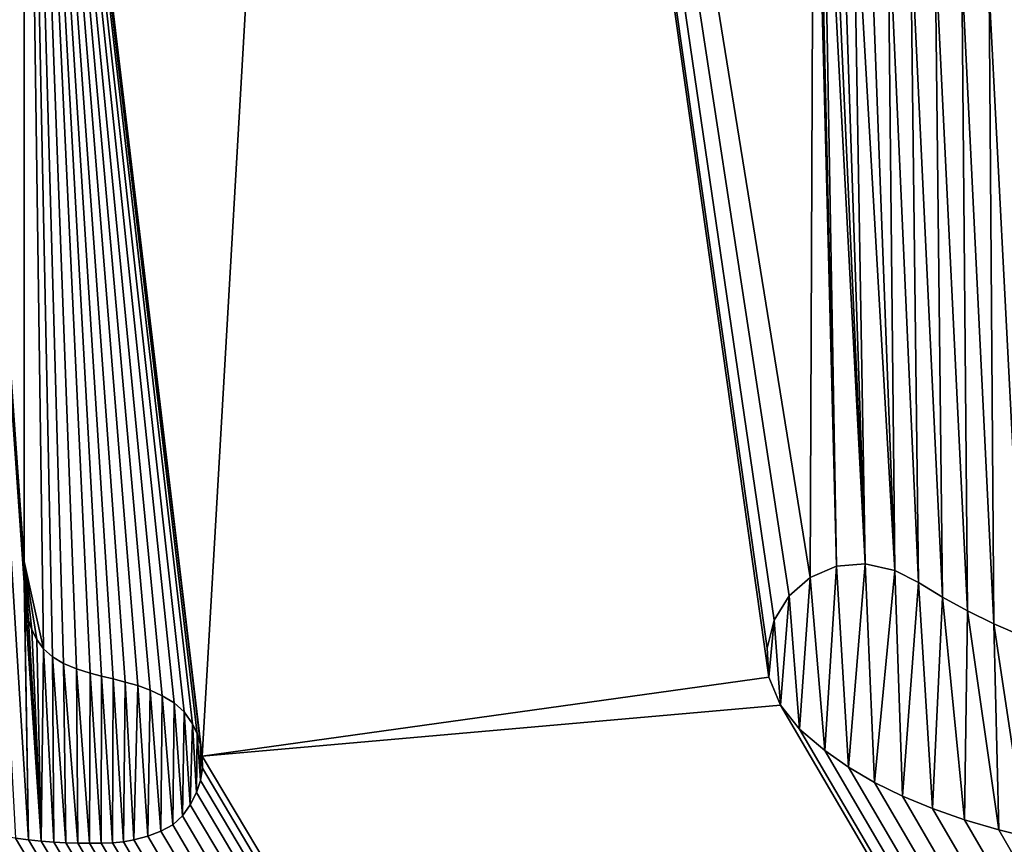
# Model space of a CAD drawing. Units: millimetres. Extents: x -272 to 120, y -152 to 18.
# Drawn here: x -107 to -105, y -17 to -16 of the extents above; entities that cross this region are included whole.
import ezdxf

# ---------------------------------------------------------------- set-up
doc = ezdxf.new("R2010")
doc.units = ezdxf.units.MM
doc.header["$LTSCALE"] = 65.185185
for name, color, linetype in [('166', 7, 'CONTINUOUS'), ('167', 7, 'CONTINUOUS'), ('170', 7, 'CONTINUOUS'), ('230', 7, 'CONTINUOUS'), ('3', 7, 'CONTINUOUS'), ('97', 7, 'CONTINUOUS')]:
    doc.layers.add(name, color=color, linetype=linetype)

msp = doc.modelspace()

# ---------------------------------------------------------------- linework, layer by layer
at = {"layer": '166', "color": 254, "linetype": 'Continuous', "true_color": 0xe6e6e6}
for points in [[(-106.5143, -16.5623, 32.741), (-106.514, -16.548, 32.7411), (-106.5143, -16.5623, 32.8911), (-106.5143, -16.5623, 32.741)], [(-106.5143, -16.5623, 32.8911), (-106.514, -16.548, 32.7411), (-106.514, -16.548, 32.8912), (-106.5143, -16.5623, 32.8911)], [(-106.5143, -16.5776, 32.7409), (-106.5143, -16.5623, 32.741), (-106.5143, -16.5776, 32.8909), (-106.5143, -16.5776, 32.7409)], [(-106.5143, -16.5776, 32.8909), (-106.5143, -16.5623, 32.741), (-106.5143, -16.5623, 32.8911), (-106.5143, -16.5776, 32.8909)], [(-106.5138, -16.5939, 32.7408), (-106.5143, -16.5776, 32.7409), (-106.5138, -16.5939, 32.8908), (-106.5138, -16.5939, 32.7408)], [(-106.5138, -16.5939, 32.8908), (-106.5143, -16.5776, 32.7409), (-106.5143, -16.5776, 32.8909), (-106.5138, -16.5939, 32.8908)], [(-106.5119, -16.6113, 32.7407), (-106.5138, -16.5939, 32.7408), (-106.5119, -16.6113, 32.8907), (-106.5119, -16.6113, 32.7407)], [(-106.5119, -16.6113, 32.8907), (-106.5138, -16.5939, 32.7408), (-106.5138, -16.5939, 32.8908), (-106.5119, -16.6113, 32.8907)], [(-106.508, -16.6296, 32.7407), (-106.5119, -16.6113, 32.7407), (-106.508, -16.6296, 32.8907), (-106.508, -16.6296, 32.7407)], [(-106.508, -16.6296, 32.8907), (-106.5119, -16.6113, 32.7407), (-106.5119, -16.6113, 32.8907), (-106.508, -16.6296, 32.8907)], [(-106.5034, -16.643, 32.7406), (-106.508, -16.6296, 32.7407), (-106.5034, -16.643, 32.8907), (-106.5034, -16.643, 32.7406)], [(-106.5034, -16.643, 32.8907), (-106.508, -16.6296, 32.7407), (-106.508, -16.6296, 32.8907), (-106.5034, -16.643, 32.8907)], [(-106.4966, -16.6568, 32.7407), (-106.5034, -16.643, 32.7406), (-106.4966, -16.6568, 32.8907), (-106.4966, -16.6568, 32.7407)], [(-106.4966, -16.6568, 32.8907), (-106.5034, -16.643, 32.7406), (-106.5034, -16.643, 32.8907), (-106.4966, -16.6568, 32.8907)], [(-106.4873, -16.6698, 32.7408), (-106.4966, -16.6568, 32.7407), (-106.4873, -16.6698, 32.8908), (-106.4873, -16.6698, 32.7408)], [(-106.4873, -16.6698, 32.8908), (-106.4966, -16.6568, 32.7407), (-106.4966, -16.6568, 32.8907), (-106.4873, -16.6698, 32.8908)], [(-106.4745, -16.6809, 32.741), (-106.4873, -16.6698, 32.7408), (-106.4745, -16.6809, 32.891), (-106.4745, -16.6809, 32.741)], [(-106.4745, -16.6809, 32.891), (-106.4873, -16.6698, 32.7408), (-106.4873, -16.6698, 32.8908), (-106.4745, -16.6809, 32.891)], [(-106.4591, -16.6903, 32.7412), (-106.4745, -16.6809, 32.741), (-106.4591, -16.6903, 32.8913), (-106.4591, -16.6903, 32.7412)], [(-106.4591, -16.6903, 32.8913), (-106.4745, -16.6809, 32.741), (-106.4745, -16.6809, 32.891), (-106.4591, -16.6903, 32.8913)], [(-106.4413, -16.6975, 32.7415), (-106.4591, -16.6903, 32.7412), (-106.4413, -16.6975, 32.8916), (-106.4413, -16.6975, 32.7415)], [(-106.4413, -16.6975, 32.8916), (-106.4591, -16.6903, 32.7412), (-106.4591, -16.6903, 32.8913), (-106.4413, -16.6975, 32.8916)], [(-106.422, -16.7035, 32.7419), (-106.4413, -16.6975, 32.7415), (-106.422, -16.7035, 32.8919), (-106.422, -16.7035, 32.7419)], [(-106.422, -16.7035, 32.8919), (-106.4413, -16.6975, 32.7415), (-106.4413, -16.6975, 32.8916), (-106.422, -16.7035, 32.8919)], [(-106.4063, -16.7076, 32.7422), (-106.422, -16.7035, 32.7419), (-106.4063, -16.7076, 32.8922), (-106.4063, -16.7076, 32.7422)], [(-106.4063, -16.7076, 32.8922), (-106.422, -16.7035, 32.7419), (-106.422, -16.7035, 32.8919), (-106.4063, -16.7076, 32.8922)], [(-106.3901, -16.7115, 32.7425), (-106.4063, -16.7076, 32.7422), (-106.3901, -16.7115, 32.8925), (-106.3901, -16.7115, 32.7425)], [(-106.3901, -16.7115, 32.8925), (-106.4063, -16.7076, 32.7422), (-106.4063, -16.7076, 32.8922), (-106.3901, -16.7115, 32.8925)], [(-106.3733, -16.7161, 32.7428), (-106.3901, -16.7115, 32.7425), (-106.3733, -16.7161, 32.8929), (-106.3733, -16.7161, 32.7428)], [(-106.3733, -16.7161, 32.8929), (-106.3901, -16.7115, 32.7425), (-106.3901, -16.7115, 32.8925), (-106.3733, -16.7161, 32.8929)], [(-106.3559, -16.7209, 32.7431), (-106.3733, -16.7161, 32.7428), (-106.3559, -16.7209, 32.8932), (-106.3559, -16.7209, 32.7431)], [(-106.3559, -16.7209, 32.8932), (-106.3733, -16.7161, 32.7428), (-106.3733, -16.7161, 32.8929), (-106.3559, -16.7209, 32.8932)], [(-106.3386, -16.7271, 32.7435), (-106.3559, -16.7209, 32.7431), (-106.3386, -16.7271, 32.8935), (-106.3386, -16.7271, 32.7435)], [(-106.3386, -16.7271, 32.8935), (-106.3559, -16.7209, 32.7431), (-106.3559, -16.7209, 32.8932), (-106.3386, -16.7271, 32.8935)], [(-106.3216, -16.7351, 32.7438), (-106.3386, -16.7271, 32.7435), (-106.3216, -16.7351, 32.8938), (-106.3216, -16.7351, 32.7438)], [(-106.3216, -16.7351, 32.8938), (-106.3386, -16.7271, 32.7435), (-106.3386, -16.7271, 32.8935), (-106.3216, -16.7351, 32.8938)], [(-106.3052, -16.7448, 32.744), (-106.3216, -16.7351, 32.7438), (-106.3052, -16.7448, 32.8941), (-106.3052, -16.7448, 32.744)], [(-106.3052, -16.7448, 32.8941), (-106.3216, -16.7351, 32.7438), (-106.3216, -16.7351, 32.8938), (-106.3052, -16.7448, 32.8941)], [(-106.2913, -16.7577, 32.7442), (-106.3052, -16.7448, 32.744), (-106.2913, -16.7577, 32.8943), (-106.2913, -16.7577, 32.7442)], [(-106.2913, -16.7577, 32.8943), (-106.3052, -16.7448, 32.744), (-106.3052, -16.7448, 32.8941), (-106.2913, -16.7577, 32.8943)], [(-106.2796, -16.7742, 32.7443), (-106.2913, -16.7577, 32.7442), (-106.2796, -16.7742, 32.8944), (-106.2796, -16.7742, 32.7443)], [(-106.2796, -16.7742, 32.8944), (-106.2913, -16.7577, 32.7442), (-106.2913, -16.7577, 32.8943), (-106.2796, -16.7742, 32.8944)], [(-106.2728, -16.7882, 32.7444), (-106.2796, -16.7742, 32.7443), (-106.2728, -16.7882, 32.8944), (-106.2728, -16.7882, 32.7444)], [(-106.2728, -16.7882, 32.8944), (-106.2796, -16.7742, 32.7443), (-106.2796, -16.7742, 32.8944), (-106.2728, -16.7882, 32.8944)], [(-106.2683, -16.803, 32.7444), (-106.2728, -16.7882, 32.7444), (-106.2683, -16.803, 32.8944), (-106.2683, -16.803, 32.7444)], [(-106.2683, -16.803, 32.8944), (-106.2728, -16.7882, 32.7444), (-106.2728, -16.7882, 32.8944), (-106.2683, -16.803, 32.8944)], [(-106.2659, -16.8191, 32.7443), (-106.2683, -16.803, 32.7444), (-106.2659, -16.8191, 32.8943), (-106.2659, -16.8191, 32.7443)], [(-106.2659, -16.8191, 32.8943), (-106.2683, -16.803, 32.7444), (-106.2683, -16.803, 32.8944), (-106.2659, -16.8191, 32.8943)], [(-106.2657, -16.8361, 32.7442), (-106.2659, -16.8191, 32.7443), (-106.2657, -16.8361, 32.8942), (-106.2657, -16.8361, 32.7442)], [(-106.2657, -16.8361, 32.8942), (-106.2659, -16.8191, 32.7443), (-106.2659, -16.8191, 32.8943), (-106.2657, -16.8361, 32.8942)], [(-106.2683, -16.853, 32.744), (-106.2657, -16.8361, 32.7442), (-106.2683, -16.853, 32.894), (-106.2683, -16.853, 32.744)], [(-106.2683, -16.853, 32.894), (-106.2657, -16.8361, 32.7442), (-106.2657, -16.8361, 32.8942), (-106.2683, -16.853, 32.894)], [(-106.274, -16.8698, 32.7437), (-106.2683, -16.853, 32.744), (-106.274, -16.8698, 32.8938), (-106.274, -16.8698, 32.7437)], [(-106.274, -16.8698, 32.8938), (-106.2683, -16.853, 32.744), (-106.2683, -16.853, 32.894), (-106.274, -16.8698, 32.8938)], [(-106.2826, -16.887, 32.7434), (-106.274, -16.8698, 32.7437), (-106.2826, -16.887, 32.8935), (-106.2826, -16.887, 32.7434)], [(-106.2826, -16.887, 32.8935), (-106.274, -16.8698, 32.7437), (-106.274, -16.8698, 32.8938), (-106.2826, -16.887, 32.8935)], [(-106.2936, -16.9027, 32.7431), (-106.2826, -16.887, 32.7434), (-106.2936, -16.9027, 32.8931), (-106.2936, -16.9027, 32.7431)], [(-106.2936, -16.9027, 32.8931), (-106.2826, -16.887, 32.7434), (-106.2826, -16.887, 32.8935), (-106.2936, -16.9027, 32.8931)], [(-106.3071, -16.9149, 32.7427), (-106.2936, -16.9027, 32.7431), (-106.3071, -16.9149, 32.8927), (-106.3071, -16.9149, 32.7427)], [(-106.3071, -16.9149, 32.8927), (-106.2936, -16.9027, 32.7431), (-106.2936, -16.9027, 32.8931), (-106.3071, -16.9149, 32.8927)], [(-106.3419, -16.9309, 32.7419), (-106.3235, -16.924, 32.7423), (-106.3419, -16.9309, 32.8919), (-106.3419, -16.9309, 32.7419)], [(-106.3419, -16.9309, 32.8919), (-106.3235, -16.924, 32.7423), (-106.3235, -16.924, 32.8923), (-106.3419, -16.9309, 32.8919)], [(-106.3235, -16.924, 32.7423), (-106.3071, -16.9149, 32.7427), (-106.3235, -16.924, 32.8923), (-106.3235, -16.924, 32.7423)], [(-106.3235, -16.924, 32.8923), (-106.3071, -16.9149, 32.7427), (-106.3071, -16.9149, 32.8927), (-106.3235, -16.924, 32.8923)], [(-106.5264, -16.9337, 32.738), (-106.5081, -16.9361, 32.7383), (-106.5264, -16.9337, 32.888), (-106.5264, -16.9337, 32.738)], [(-106.5264, -16.9337, 32.888), (-106.5081, -16.9361, 32.7383), (-106.5081, -16.9361, 32.8884), (-106.5264, -16.9337, 32.888)], [(-106.5081, -16.9361, 32.7383), (-106.4903, -16.938, 32.7387), (-106.5081, -16.9361, 32.8884), (-106.5081, -16.9361, 32.7383)], [(-106.5081, -16.9361, 32.8884), (-106.4903, -16.938, 32.7387), (-106.4903, -16.938, 32.8887), (-106.5081, -16.9361, 32.8884)], [(-106.4903, -16.938, 32.7387), (-106.4729, -16.9393, 32.7391), (-106.4903, -16.938, 32.8887), (-106.4903, -16.938, 32.7387)], [(-106.4903, -16.938, 32.8887), (-106.4729, -16.9393, 32.7391), (-106.4729, -16.9393, 32.8891), (-106.4903, -16.938, 32.8887)], [(-106.3911, -16.94, 32.7408), (-106.3758, -16.9386, 32.7411), (-106.3911, -16.94, 32.8908), (-106.3911, -16.94, 32.7408)], [(-106.3911, -16.94, 32.8908), (-106.3758, -16.9386, 32.7411), (-106.3758, -16.9386, 32.8911), (-106.3911, -16.94, 32.8908)], [(-106.3758, -16.9386, 32.7411), (-106.3611, -16.936, 32.7414), (-106.3758, -16.9386, 32.8911), (-106.3758, -16.9386, 32.7411)], [(-106.3758, -16.9386, 32.8911), (-106.3611, -16.936, 32.7414), (-106.3611, -16.936, 32.8915), (-106.3758, -16.9386, 32.8911)], [(-106.3611, -16.936, 32.7414), (-106.3419, -16.9309, 32.7419), (-106.3611, -16.936, 32.8915), (-106.3611, -16.936, 32.7414)], [(-106.3611, -16.936, 32.8915), (-106.3419, -16.9309, 32.7419), (-106.3419, -16.9309, 32.8919), (-106.3611, -16.936, 32.8915)], [(-106.4729, -16.9393, 32.7391), (-106.456, -16.9401, 32.7394), (-106.4729, -16.9393, 32.8891), (-106.4729, -16.9393, 32.7391)], [(-106.4729, -16.9393, 32.8891), (-106.456, -16.9401, 32.7394), (-106.456, -16.9401, 32.8894), (-106.4729, -16.9393, 32.8891)], [(-106.456, -16.9401, 32.7394), (-106.4393, -16.9405, 32.7397), (-106.456, -16.9401, 32.8894), (-106.456, -16.9401, 32.7394)], [(-106.456, -16.9401, 32.8894), (-106.4393, -16.9405, 32.7397), (-106.4393, -16.9405, 32.8898), (-106.456, -16.9401, 32.8894)], [(-106.4393, -16.9405, 32.7397), (-106.423, -16.9406, 32.7401), (-106.4393, -16.9405, 32.8898), (-106.4393, -16.9405, 32.7397)], [(-106.4393, -16.9405, 32.8898), (-106.423, -16.9406, 32.7401), (-106.423, -16.9406, 32.8901), (-106.4393, -16.9405, 32.8898)], [(-106.423, -16.9406, 32.7401), (-106.4069, -16.9405, 32.7404), (-106.423, -16.9406, 32.8901), (-106.423, -16.9406, 32.7401)], [(-106.423, -16.9406, 32.8901), (-106.4069, -16.9405, 32.7404), (-106.4069, -16.9405, 32.8905), (-106.423, -16.9406, 32.8901)], [(-106.4069, -16.9405, 32.7404), (-106.3911, -16.94, 32.7408), (-106.4069, -16.9405, 32.8905), (-106.4069, -16.9405, 32.7404)], [(-106.4069, -16.9405, 32.8905), (-106.3911, -16.94, 32.7408), (-106.3911, -16.94, 32.8908), (-106.4069, -16.9405, 32.8905)]]:
    msp.add_3dface(points, dxfattribs=at)
at = {"layer": '167', "color": 254, "linetype": 'Continuous', "true_color": 0xe6e6e6}
for points in [[(-106.514, -16.548, 32.7411), (-106.514, -14.741, 32.7547), (-106.514, -16.548, 32.8912), (-106.514, -16.548, 32.7411)], [(-106.514, -16.548, 32.8912), (-106.514, -14.741, 32.7547), (-106.514, -14.741, 32.9048), (-106.514, -16.548, 32.8912)]]:
    msp.add_3dface(points, dxfattribs=at)
at = {"layer": '170', "color": 254, "linetype": 'Continuous', "true_color": 0xe6e6e6}
for points in [[(-105.3814, -16.5542, 32.7647), (-105.4181, -16.5702, 32.7638), (-105.3814, -16.5542, 32.9147), (-105.3814, -16.5542, 32.7647)], [(-105.3814, -16.5542, 32.9147), (-105.4181, -16.5702, 32.7638), (-105.4181, -16.5702, 32.9138), (-105.3814, -16.5542, 32.9147)], [(-105.3418, -16.5514, 32.7655), (-105.3814, -16.5542, 32.7647), (-105.3418, -16.5514, 32.9155), (-105.3418, -16.5514, 32.7655)], [(-105.3418, -16.5514, 32.9155), (-105.3814, -16.5542, 32.7647), (-105.3814, -16.5542, 32.9147), (-105.3418, -16.5514, 32.9155)], [(-105.3004, -16.5606, 32.7663), (-105.3418, -16.5514, 32.7655), (-105.3004, -16.5606, 32.9163), (-105.3004, -16.5606, 32.7663)], [(-105.3004, -16.5606, 32.9163), (-105.3418, -16.5514, 32.7655), (-105.3418, -16.5514, 32.9155), (-105.3004, -16.5606, 32.9163)], [(-105.2673, -16.5774, 32.7669), (-105.3004, -16.5606, 32.7663), (-105.2673, -16.5774, 32.9169), (-105.2673, -16.5774, 32.7669)], [(-105.2673, -16.5774, 32.9169), (-105.3004, -16.5606, 32.7663), (-105.3004, -16.5606, 32.9163), (-105.2673, -16.5774, 32.9169)], [(-105.4181, -16.5702, 32.7638), (-105.4475, -16.5959, 32.763), (-105.4181, -16.5702, 32.9138), (-105.4181, -16.5702, 32.7638)], [(-105.4181, -16.5702, 32.9138), (-105.4475, -16.5959, 32.763), (-105.4475, -16.5959, 32.913), (-105.4181, -16.5702, 32.9138)], [(-105.2338, -16.5978, 32.7674), (-105.2673, -16.5774, 32.7669), (-105.2338, -16.5978, 32.9174), (-105.2338, -16.5978, 32.7674)], [(-105.2338, -16.5978, 32.9174), (-105.2673, -16.5774, 32.7669), (-105.2673, -16.5774, 32.9169), (-105.2338, -16.5978, 32.9174)], [(-105.4475, -16.5959, 32.763), (-105.4685, -16.6296, 32.7623), (-105.4475, -16.5959, 32.913), (-105.4475, -16.5959, 32.763)], [(-105.4475, -16.5959, 32.913), (-105.4685, -16.6296, 32.7623), (-105.4685, -16.6296, 32.9123), (-105.4475, -16.5959, 32.913)], [(-105.1989, -16.6165, 32.768), (-105.2338, -16.5978, 32.7674), (-105.1989, -16.6165, 32.918), (-105.1989, -16.6165, 32.768)], [(-105.1989, -16.6165, 32.918), (-105.2338, -16.5978, 32.7674), (-105.2338, -16.5978, 32.9174), (-105.1989, -16.6165, 32.918)], [(-105.1621, -16.6348, 32.7686), (-105.1989, -16.6165, 32.768), (-105.1621, -16.6348, 32.9186), (-105.1621, -16.6348, 32.7686)], [(-105.1621, -16.6348, 32.9186), (-105.1989, -16.6165, 32.768), (-105.1989, -16.6165, 32.918), (-105.1621, -16.6348, 32.9186)], [(-105.4685, -16.6296, 32.7623), (-105.4785, -16.6688, 32.7618), (-105.4685, -16.6296, 32.9123), (-105.4685, -16.6296, 32.7623)], [(-105.4685, -16.6296, 32.9123), (-105.4785, -16.6688, 32.7618), (-105.4785, -16.6688, 32.9118), (-105.4685, -16.6296, 32.9123)], [(-105.1224, -16.6522, 32.7693), (-105.1621, -16.6348, 32.7686), (-105.1224, -16.6522, 32.9193), (-105.1224, -16.6522, 32.7693)], [(-105.1224, -16.6522, 32.9193), (-105.1621, -16.6348, 32.7686), (-105.1621, -16.6348, 32.9186), (-105.1224, -16.6522, 32.9193)], [(-105.4785, -16.6688, 32.7618), (-105.4759, -16.7091, 32.7615), (-105.4785, -16.6688, 32.9118), (-105.4785, -16.6688, 32.7618)], [(-105.4785, -16.6688, 32.9118), (-105.4759, -16.7091, 32.7615), (-105.4759, -16.7091, 32.9116), (-105.4785, -16.6688, 32.9118)], [(-105.4759, -16.7091, 32.7615), (-105.4597, -16.748, 32.7616), (-105.4759, -16.7091, 32.9116), (-105.4759, -16.7091, 32.7615)], [(-105.4759, -16.7091, 32.9116), (-105.4597, -16.748, 32.7616), (-105.4597, -16.748, 32.9116), (-105.4759, -16.7091, 32.9116)], [(-105.4597, -16.748, 32.7616), (-105.4332, -16.7817, 32.7619), (-105.4597, -16.748, 32.9116), (-105.4597, -16.748, 32.7616)], [(-105.4597, -16.748, 32.9116), (-105.4332, -16.7817, 32.7619), (-105.4332, -16.7817, 32.9119), (-105.4597, -16.748, 32.9116)], [(-105.4332, -16.7817, 32.7619), (-105.398, -16.8113, 32.7624), (-105.4332, -16.7817, 32.9119), (-105.4332, -16.7817, 32.7619)], [(-105.4332, -16.7817, 32.9119), (-105.398, -16.8113, 32.7624), (-105.398, -16.8113, 32.9124), (-105.4332, -16.7817, 32.9119)], [(-105.398, -16.8113, 32.7624), (-105.365, -16.8345, 32.7629), (-105.398, -16.8113, 32.9124), (-105.398, -16.8113, 32.7624)], [(-105.398, -16.8113, 32.9124), (-105.365, -16.8345, 32.7629), (-105.365, -16.8345, 32.9129), (-105.398, -16.8113, 32.9124)], [(-105.365, -16.8345, 32.7629), (-105.3287, -16.8558, 32.7635), (-105.365, -16.8345, 32.9129), (-105.365, -16.8345, 32.7629)], [(-105.365, -16.8345, 32.9129), (-105.3287, -16.8558, 32.7635), (-105.3287, -16.8558, 32.9135), (-105.365, -16.8345, 32.9129)], [(-105.3287, -16.8558, 32.7635), (-105.2897, -16.8751, 32.7641), (-105.3287, -16.8558, 32.9135), (-105.3287, -16.8558, 32.7635)], [(-105.3287, -16.8558, 32.9135), (-105.2897, -16.8751, 32.7641), (-105.2897, -16.8751, 32.9142), (-105.3287, -16.8558, 32.9135)], [(-105.2897, -16.8751, 32.7641), (-105.2478, -16.8924, 32.7649), (-105.2897, -16.8751, 32.9142), (-105.2897, -16.8751, 32.7641)], [(-105.2897, -16.8751, 32.9142), (-105.2478, -16.8924, 32.7649), (-105.2478, -16.8924, 32.9149), (-105.2897, -16.8751, 32.9142)], [(-105.2478, -16.8924, 32.7649), (-105.2031, -16.908, 32.7657), (-105.2478, -16.8924, 32.9149), (-105.2478, -16.8924, 32.7649)], [(-105.2478, -16.8924, 32.9149), (-105.2031, -16.908, 32.7657), (-105.2031, -16.908, 32.9157), (-105.2478, -16.8924, 32.9149)], [(-105.2031, -16.908, 32.7657), (-105.1554, -16.9219, 32.7666), (-105.2031, -16.908, 32.9157), (-105.2031, -16.908, 32.7657)], [(-105.2031, -16.908, 32.9157), (-105.1554, -16.9219, 32.7666), (-105.1554, -16.9219, 32.9166), (-105.2031, -16.908, 32.9157)], [(-105.1554, -16.9219, 32.7666), (-105.1177, -16.9313, 32.7673), (-105.1554, -16.9219, 32.9166), (-105.1554, -16.9219, 32.7666)], [(-105.1554, -16.9219, 32.9166), (-105.1177, -16.9313, 32.7673), (-105.1177, -16.9313, 32.9173), (-105.1554, -16.9219, 32.9166)]]:
    msp.add_3dface(points, dxfattribs=at)
at = {"layer": '230', "color": 254, "linetype": 'Continuous', "true_color": 0xe6e6e6}
for points in [[(-106.5264, -16.9337, 32.888), (-106.5081, -16.9361, 32.8884), (-106.6523, -14.602, 32.9029), (-106.5264, -16.9337, 32.888)], [(-106.5081, -16.9361, 32.8884), (-106.5143, -16.5776, 32.8909), (-106.6523, -14.602, 32.9029), (-106.5081, -16.9361, 32.8884)], [(-106.5143, -16.5776, 32.8909), (-106.5143, -16.5623, 32.8911), (-106.6523, -14.602, 32.9029), (-106.5143, -16.5776, 32.8909)], [(-106.5143, -16.5623, 32.8911), (-106.514, -16.548, 32.8912), (-106.6523, -14.602, 32.9029), (-106.5143, -16.5623, 32.8911)], [(-106.514, -16.548, 32.8912), (-106.514, -14.741, 32.9048), (-106.6523, -14.602, 32.9029), (-106.514, -16.548, 32.8912)], [(-105.3814, -16.5542, 32.9147), (-105.4181, -16.5702, 32.9138), (-105.398, -16.8113, 32.9124), (-105.3814, -16.5542, 32.9147)], [(-105.3814, -16.5542, 32.9147), (-105.398, -16.8113, 32.9124), (-105.365, -16.8345, 32.9129), (-105.3814, -16.5542, 32.9147)], [(-105.3418, -16.5514, 32.9155), (-105.3814, -16.5542, 32.9147), (-105.365, -16.8345, 32.9129), (-105.3418, -16.5514, 32.9155)], [(-105.3418, -16.5514, 32.9155), (-105.365, -16.8345, 32.9129), (-105.3287, -16.8558, 32.9135), (-105.3418, -16.5514, 32.9155)], [(-105.3004, -16.5606, 32.9163), (-105.3418, -16.5514, 32.9155), (-105.3287, -16.8558, 32.9135), (-105.3004, -16.5606, 32.9163)], [(-105.3004, -16.5606, 32.9163), (-105.3287, -16.8558, 32.9135), (-105.2897, -16.8751, 32.9142), (-105.3004, -16.5606, 32.9163)], [(-105.2673, -16.5774, 32.9169), (-105.3004, -16.5606, 32.9163), (-105.2897, -16.8751, 32.9142), (-105.2673, -16.5774, 32.9169)], [(-106.5081, -16.9361, 32.8884), (-106.5138, -16.5939, 32.8908), (-106.5143, -16.5776, 32.8909), (-106.5081, -16.9361, 32.8884)], [(-105.4181, -16.5702, 32.9138), (-105.4475, -16.5959, 32.913), (-105.4332, -16.7817, 32.9119), (-105.4181, -16.5702, 32.9138)], [(-105.4181, -16.5702, 32.9138), (-105.4332, -16.7817, 32.9119), (-105.398, -16.8113, 32.9124), (-105.4181, -16.5702, 32.9138)], [(-105.2673, -16.5774, 32.9169), (-105.2897, -16.8751, 32.9142), (-105.2478, -16.8924, 32.9149), (-105.2673, -16.5774, 32.9169)], [(-105.2338, -16.5978, 32.9174), (-105.2673, -16.5774, 32.9169), (-105.2478, -16.8924, 32.9149), (-105.2338, -16.5978, 32.9174)], [(-106.5081, -16.9361, 32.8884), (-106.4903, -16.938, 32.8887), (-106.5138, -16.5939, 32.8908), (-106.5081, -16.9361, 32.8884)], [(-106.4903, -16.938, 32.8887), (-106.5119, -16.6113, 32.8907), (-106.5138, -16.5939, 32.8908), (-106.4903, -16.938, 32.8887)], [(-105.4475, -16.5959, 32.913), (-105.4685, -16.6296, 32.9123), (-105.4597, -16.748, 32.9116), (-105.4475, -16.5959, 32.913)], [(-105.4475, -16.5959, 32.913), (-105.4597, -16.748, 32.9116), (-105.4332, -16.7817, 32.9119), (-105.4475, -16.5959, 32.913)], [(-105.2338, -16.5978, 32.9174), (-105.2478, -16.8924, 32.9149), (-105.2031, -16.908, 32.9157), (-105.2338, -16.5978, 32.9174)], [(-105.1989, -16.6165, 32.918), (-105.2338, -16.5978, 32.9174), (-105.2031, -16.908, 32.9157), (-105.1989, -16.6165, 32.918)], [(-106.4903, -16.938, 32.8887), (-106.508, -16.6296, 32.8907), (-106.5119, -16.6113, 32.8907), (-106.4903, -16.938, 32.8887)], [(-105.1989, -16.6165, 32.918), (-105.2031, -16.908, 32.9157), (-105.1554, -16.9219, 32.9166), (-105.1989, -16.6165, 32.918)], [(-105.1621, -16.6348, 32.9186), (-105.1989, -16.6165, 32.918), (-105.1554, -16.9219, 32.9166), (-105.1621, -16.6348, 32.9186)], [(-106.4903, -16.938, 32.8887), (-106.5034, -16.643, 32.8907), (-106.508, -16.6296, 32.8907), (-106.4903, -16.938, 32.8887)], [(-105.4685, -16.6296, 32.9123), (-105.4785, -16.6688, 32.9118), (-105.4759, -16.7091, 32.9116), (-105.4685, -16.6296, 32.9123)], [(-105.4685, -16.6296, 32.9123), (-105.4759, -16.7091, 32.9116), (-105.4597, -16.748, 32.9116), (-105.4685, -16.6296, 32.9123)], [(-105.1224, -16.6522, 32.9193), (-105.1621, -16.6348, 32.9186), (-105.1177, -16.9313, 32.9173), (-105.1224, -16.6522, 32.9193)], [(-105.1621, -16.6348, 32.9186), (-105.1554, -16.9219, 32.9166), (-105.1177, -16.9313, 32.9173), (-105.1621, -16.6348, 32.9186)], [(-106.4903, -16.938, 32.8887), (-106.4966, -16.6568, 32.8907), (-106.5034, -16.643, 32.8907), (-106.4903, -16.938, 32.8887)], [(-106.4903, -16.938, 32.8887), (-106.4873, -16.6698, 32.8908), (-106.4966, -16.6568, 32.8907), (-106.4903, -16.938, 32.8887)], [(-106.4903, -16.938, 32.8887), (-106.4729, -16.9393, 32.8891), (-106.4873, -16.6698, 32.8908), (-106.4903, -16.938, 32.8887)], [(-106.4729, -16.9393, 32.8891), (-106.4745, -16.6809, 32.891), (-106.4873, -16.6698, 32.8908), (-106.4729, -16.9393, 32.8891)], [(-106.4729, -16.9393, 32.8891), (-106.456, -16.9401, 32.8894), (-106.4745, -16.6809, 32.891), (-106.4729, -16.9393, 32.8891)], [(-106.456, -16.9401, 32.8894), (-106.4591, -16.6903, 32.8913), (-106.4745, -16.6809, 32.891), (-106.456, -16.9401, 32.8894)], [(-106.456, -16.9401, 32.8894), (-106.4393, -16.9405, 32.8898), (-106.4591, -16.6903, 32.8913), (-106.456, -16.9401, 32.8894)], [(-106.4393, -16.9405, 32.8898), (-106.4413, -16.6975, 32.8916), (-106.4591, -16.6903, 32.8913), (-106.4393, -16.9405, 32.8898)], [(-106.4393, -16.9405, 32.8898), (-106.423, -16.9406, 32.8901), (-106.4413, -16.6975, 32.8916), (-106.4393, -16.9405, 32.8898)], [(-106.423, -16.9406, 32.8901), (-106.422, -16.7035, 32.8919), (-106.4413, -16.6975, 32.8916), (-106.423, -16.9406, 32.8901)], [(-106.423, -16.9406, 32.8901), (-106.4069, -16.9405, 32.8905), (-106.422, -16.7035, 32.8919), (-106.423, -16.9406, 32.8901)], [(-106.4069, -16.9405, 32.8905), (-106.4063, -16.7076, 32.8922), (-106.422, -16.7035, 32.8919), (-106.4069, -16.9405, 32.8905)], [(-106.4069, -16.9405, 32.8905), (-106.3911, -16.94, 32.8908), (-106.4063, -16.7076, 32.8922), (-106.4069, -16.9405, 32.8905)], [(-106.3911, -16.94, 32.8908), (-106.3901, -16.7115, 32.8925), (-106.4063, -16.7076, 32.8922), (-106.3911, -16.94, 32.8908)], [(-106.3911, -16.94, 32.8908), (-106.3758, -16.9386, 32.8911), (-106.3901, -16.7115, 32.8925), (-106.3911, -16.94, 32.8908)], [(-106.3758, -16.9386, 32.8911), (-106.3733, -16.7161, 32.8929), (-106.3901, -16.7115, 32.8925), (-106.3758, -16.9386, 32.8911)], [(-106.3758, -16.9386, 32.8911), (-106.3611, -16.936, 32.8915), (-106.3733, -16.7161, 32.8929), (-106.3758, -16.9386, 32.8911)], [(-106.3611, -16.936, 32.8915), (-106.3559, -16.7209, 32.8932), (-106.3733, -16.7161, 32.8929), (-106.3611, -16.936, 32.8915)], [(-106.3611, -16.936, 32.8915), (-106.3419, -16.9309, 32.8919), (-106.3559, -16.7209, 32.8932), (-106.3611, -16.936, 32.8915)], [(-106.3419, -16.9309, 32.8919), (-106.3386, -16.7271, 32.8935), (-106.3559, -16.7209, 32.8932), (-106.3419, -16.9309, 32.8919)], [(-106.3419, -16.9309, 32.8919), (-106.3235, -16.924, 32.8923), (-106.3386, -16.7271, 32.8935), (-106.3419, -16.9309, 32.8919)], [(-106.3235, -16.924, 32.8923), (-106.3216, -16.7351, 32.8938), (-106.3386, -16.7271, 32.8935), (-106.3235, -16.924, 32.8923)], [(-106.3235, -16.924, 32.8923), (-106.3071, -16.9149, 32.8927), (-106.3216, -16.7351, 32.8938), (-106.3235, -16.924, 32.8923)], [(-106.3071, -16.9149, 32.8927), (-106.3052, -16.7448, 32.8941), (-106.3216, -16.7351, 32.8938), (-106.3071, -16.9149, 32.8927)], [(-106.3071, -16.9149, 32.8927), (-106.2936, -16.9027, 32.8931), (-106.3052, -16.7448, 32.8941), (-106.3071, -16.9149, 32.8927)], [(-106.2936, -16.9027, 32.8931), (-106.2913, -16.7577, 32.8943), (-106.3052, -16.7448, 32.8941), (-106.2936, -16.9027, 32.8931)], [(-106.2936, -16.9027, 32.8931), (-106.2826, -16.887, 32.8935), (-106.2913, -16.7577, 32.8943), (-106.2936, -16.9027, 32.8931)], [(-106.2826, -16.887, 32.8935), (-106.2796, -16.7742, 32.8944), (-106.2913, -16.7577, 32.8943), (-106.2826, -16.887, 32.8935)], [(-106.2826, -16.887, 32.8935), (-106.274, -16.8698, 32.8938), (-106.2796, -16.7742, 32.8944), (-106.2826, -16.887, 32.8935)], [(-106.274, -16.8698, 32.8938), (-106.2728, -16.7882, 32.8944), (-106.2796, -16.7742, 32.8944), (-106.274, -16.8698, 32.8938)], [(-106.274, -16.8698, 32.8938), (-106.2683, -16.853, 32.894), (-106.2728, -16.7882, 32.8944), (-106.274, -16.8698, 32.8938)], [(-106.2683, -16.853, 32.894), (-106.2683, -16.803, 32.8944), (-106.2728, -16.7882, 32.8944), (-106.2683, -16.853, 32.894)], [(-106.2683, -16.853, 32.894), (-106.2657, -16.8361, 32.8942), (-106.2683, -16.803, 32.8944), (-106.2683, -16.853, 32.894)], [(-106.2657, -16.8361, 32.8942), (-106.2659, -16.8191, 32.8943), (-106.2683, -16.803, 32.8944), (-106.2657, -16.8361, 32.8942)]]:
    msp.add_3dface(points, dxfattribs=at)
at = {"layer": '3', "color": 254, "linetype": 'Continuous', "true_color": 0xe6e6e6}
for points in [[(-99.9717, -113.1234, -16.2201), (-109.0604, -113.0789, -8.4532), (-107.9685, -0.5105, -14.3727), (-99.9717, -113.1234, -16.2201)], [(-98.8934, -0.5211, -23.5391), (-99.9717, -113.1234, -16.2201), (-107.9685, -0.5105, -14.3727), (-98.8934, -0.5211, -23.5391)]]:
    msp.add_3dface(points, dxfattribs=at)
at = {"layer": '97', "color": 254, "linetype": 'Continuous', "true_color": 0xe6e6e6}
for points in [[(-106.2659, -16.8191, 32.7443), (-106.0318, -12.7741, 32.7797), (-106.514, -14.741, 32.7547), (-106.2659, -16.8191, 32.7443)], [(-106.0318, -12.7741, 32.7797), (-106.2659, -16.8191, 32.7443), (-105.4759, -16.7091, 32.7615), (-106.0318, -12.7741, 32.7797)], [(-105.4133, -15.3231, 32.7733), (-106.0318, -12.7741, 32.7797), (-105.4181, -16.5702, 32.7638), (-105.4133, -15.3231, 32.7733)], [(-105.4181, -16.5702, 32.7638), (-106.0318, -12.7741, 32.7797), (-105.4475, -16.5959, 32.763), (-105.4181, -16.5702, 32.7638)], [(-105.4475, -16.5959, 32.763), (-106.0318, -12.7741, 32.7797), (-105.4685, -16.6296, 32.7623), (-105.4475, -16.5959, 32.763)], [(-105.4685, -16.6296, 32.7623), (-106.0318, -12.7741, 32.7797), (-105.4785, -16.6688, 32.7618), (-105.4685, -16.6296, 32.7623)], [(-105.4785, -16.6688, 32.7618), (-106.0318, -12.7741, 32.7797), (-105.4759, -16.7091, 32.7615), (-105.4785, -16.6688, 32.7618)], [(-106.2683, -16.803, 32.7444), (-106.2659, -16.8191, 32.7443), (-106.514, -14.741, 32.7547), (-106.2683, -16.803, 32.7444)], [(-106.2728, -16.7882, 32.7444), (-106.2683, -16.803, 32.7444), (-106.514, -14.741, 32.7547), (-106.2728, -16.7882, 32.7444)], [(-106.2796, -16.7742, 32.7443), (-106.2728, -16.7882, 32.7444), (-106.514, -14.741, 32.7547), (-106.2796, -16.7742, 32.7443)], [(-106.2913, -16.7577, 32.7442), (-106.2796, -16.7742, 32.7443), (-106.514, -14.741, 32.7547), (-106.2913, -16.7577, 32.7442)], [(-106.3052, -16.7448, 32.744), (-106.2913, -16.7577, 32.7442), (-106.514, -14.741, 32.7547), (-106.3052, -16.7448, 32.744)], [(-106.3216, -16.7351, 32.7438), (-106.3052, -16.7448, 32.744), (-106.514, -14.741, 32.7547), (-106.3216, -16.7351, 32.7438)], [(-106.3386, -16.7271, 32.7435), (-106.3216, -16.7351, 32.7438), (-106.514, -14.741, 32.7547), (-106.3386, -16.7271, 32.7435)], [(-106.3559, -16.7209, 32.7431), (-106.3386, -16.7271, 32.7435), (-106.514, -14.741, 32.7547), (-106.3559, -16.7209, 32.7431)], [(-106.3733, -16.7161, 32.7428), (-106.3559, -16.7209, 32.7431), (-106.514, -14.741, 32.7547), (-106.3733, -16.7161, 32.7428)], [(-106.3901, -16.7115, 32.7425), (-106.3733, -16.7161, 32.7428), (-106.514, -14.741, 32.7547), (-106.3901, -16.7115, 32.7425)], [(-106.4063, -16.7076, 32.7422), (-106.3901, -16.7115, 32.7425), (-106.514, -14.741, 32.7547), (-106.4063, -16.7076, 32.7422)], [(-106.422, -16.7035, 32.7419), (-106.4063, -16.7076, 32.7422), (-106.514, -14.741, 32.7547), (-106.422, -16.7035, 32.7419)], [(-106.4413, -16.6975, 32.7415), (-106.422, -16.7035, 32.7419), (-106.514, -14.741, 32.7547), (-106.4413, -16.6975, 32.7415)], [(-106.4591, -16.6903, 32.7412), (-106.4413, -16.6975, 32.7415), (-106.514, -14.741, 32.7547), (-106.4591, -16.6903, 32.7412)], [(-106.4745, -16.6809, 32.741), (-106.4591, -16.6903, 32.7412), (-106.514, -14.741, 32.7547), (-106.4745, -16.6809, 32.741)], [(-106.4873, -16.6698, 32.7408), (-106.4745, -16.6809, 32.741), (-106.514, -14.741, 32.7547), (-106.4873, -16.6698, 32.7408)], [(-106.514, -16.548, 32.7411), (-106.4873, -16.6698, 32.7408), (-106.514, -14.741, 32.7547), (-106.514, -16.548, 32.7411)], [(-105.3814, -16.5542, 32.7647), (-105.4133, -15.3231, 32.7733), (-105.4181, -16.5702, 32.7638), (-105.3814, -16.5542, 32.7647)], [(-105.4092, -15.3692, 32.773), (-105.4133, -15.3231, 32.7733), (-105.3814, -16.5542, 32.7647), (-105.4092, -15.3692, 32.773)], [(-105.4017, -15.4141, 32.7729), (-105.4092, -15.3692, 32.773), (-105.3814, -16.5542, 32.7647), (-105.4017, -15.4141, 32.7729)], [(-105.391, -15.4588, 32.7727), (-105.4017, -15.4141, 32.7729), (-105.3418, -16.5514, 32.7655), (-105.391, -15.4588, 32.7727)], [(-105.3418, -16.5514, 32.7655), (-105.4017, -15.4141, 32.7729), (-105.3814, -16.5542, 32.7647), (-105.3418, -16.5514, 32.7655)], [(-105.3768, -15.5029, 32.7727), (-105.391, -15.4588, 32.7727), (-105.3418, -16.5514, 32.7655), (-105.3768, -15.5029, 32.7727)], [(-105.3589, -15.5454, 32.7728), (-105.3768, -15.5029, 32.7727), (-105.3418, -16.5514, 32.7655), (-105.3589, -15.5454, 32.7728)], [(-105.3368, -15.5856, 32.7729), (-105.3589, -15.5454, 32.7728), (-105.3004, -16.5606, 32.7663), (-105.3368, -15.5856, 32.7729)], [(-105.3004, -16.5606, 32.7663), (-105.3589, -15.5454, 32.7728), (-105.3418, -16.5514, 32.7655), (-105.3004, -16.5606, 32.7663)], [(-105.3099, -15.6234, 32.7732), (-105.3368, -15.5856, 32.7729), (-105.3004, -16.5606, 32.7663), (-105.3099, -15.6234, 32.7732)], [(-105.2786, -15.6594, 32.7736), (-105.3099, -15.6234, 32.7732), (-105.2673, -16.5774, 32.7669), (-105.2786, -15.6594, 32.7736)], [(-105.2673, -16.5774, 32.7669), (-105.3099, -15.6234, 32.7732), (-105.3004, -16.5606, 32.7663), (-105.2673, -16.5774, 32.7669)], [(-105.2439, -15.6932, 32.774), (-105.2786, -15.6594, 32.7736), (-105.2338, -16.5978, 32.7674), (-105.2439, -15.6932, 32.774)], [(-105.2338, -16.5978, 32.7674), (-105.2786, -15.6594, 32.7736), (-105.2673, -16.5774, 32.7669), (-105.2338, -16.5978, 32.7674)], [(-105.2071, -15.7242, 32.7745), (-105.2439, -15.6932, 32.774), (-105.1989, -16.6165, 32.768), (-105.2071, -15.7242, 32.7745)], [(-105.1989, -16.6165, 32.768), (-105.2439, -15.6932, 32.774), (-105.2338, -16.5978, 32.7674), (-105.1989, -16.6165, 32.768)], [(-105.1686, -15.752, 32.7751), (-105.2071, -15.7242, 32.7745), (-105.1621, -16.6348, 32.7686), (-105.1686, -15.752, 32.7751)], [(-105.1621, -16.6348, 32.7686), (-105.2071, -15.7242, 32.7745), (-105.1989, -16.6165, 32.768), (-105.1621, -16.6348, 32.7686)], [(-105.1269, -15.7767, 32.7758), (-105.1686, -15.752, 32.7751), (-105.1224, -16.6522, 32.7693), (-105.1269, -15.7767, 32.7758)], [(-105.1224, -16.6522, 32.7693), (-105.1686, -15.752, 32.7751), (-105.1621, -16.6348, 32.7686), (-105.1224, -16.6522, 32.7693)], [(-108.6878, -16.7142, 32.6939), (-51.4374, -108.9785, 32.8158), (-108.6823, -16.1729, 32.6981), (-108.6878, -16.7142, 32.6939)], [(-108.6823, -16.1729, 32.6981), (-51.4374, -108.9785, 32.8158), (-108.4172, -16.5843, 32.7007), (-108.6823, -16.1729, 32.6981)], [(-106.5143, -16.5623, 32.741), (-106.5119, -16.6113, 32.7407), (-106.514, -16.548, 32.7411), (-106.5143, -16.5623, 32.741)], [(-106.4966, -16.6568, 32.7407), (-106.4873, -16.6698, 32.7408), (-106.514, -16.548, 32.7411), (-106.4966, -16.6568, 32.7407)], [(-106.5034, -16.643, 32.7406), (-106.4966, -16.6568, 32.7407), (-106.514, -16.548, 32.7411), (-106.5034, -16.643, 32.7406)], [(-106.508, -16.6296, 32.7407), (-106.5034, -16.643, 32.7406), (-106.514, -16.548, 32.7411), (-106.508, -16.6296, 32.7407)], [(-106.5119, -16.6113, 32.7407), (-106.508, -16.6296, 32.7407), (-106.514, -16.548, 32.7411), (-106.5119, -16.6113, 32.7407)], [(-106.5143, -16.5776, 32.7409), (-106.5119, -16.6113, 32.7407), (-106.5143, -16.5623, 32.741), (-106.5143, -16.5776, 32.7409)], [(-106.5138, -16.5939, 32.7408), (-106.5119, -16.6113, 32.7407), (-106.5143, -16.5776, 32.7409), (-106.5138, -16.5939, 32.7408)], [(-108.4172, -16.5843, 32.7007), (-51.4374, -108.9785, 32.8158), (-108.0582, -16.9327, 32.7057), (-108.4172, -16.5843, 32.7007)], [(-108.6991, -16.7626, 32.6933), (-51.4374, -108.9785, 32.8158), (-108.6878, -16.7142, 32.6939), (-108.6991, -16.7626, 32.6933)], [(-105.4759, -16.7091, 32.7615), (-106.2659, -16.8191, 32.7443), (-105.4597, -16.748, 32.7616), (-105.4759, -16.7091, 32.7615)], [(-107.9634, -113.0611, 31.9915), (-51.4374, -108.9785, 32.8158), (-109.7904, -16.7535, 32.67), (-107.9634, -113.0611, 31.9915)], [(-109.7904, -16.7535, 32.67), (-51.4374, -108.9785, 32.8158), (-109.7534, -16.79, 32.6705), (-109.7904, -16.7535, 32.67)], [(-106.2659, -16.8191, 32.7443), (-51.4374, -108.9785, 32.8158), (-105.4597, -16.748, 32.7616), (-106.2659, -16.8191, 32.7443)], [(-105.4597, -16.748, 32.7616), (-51.4374, -108.9785, 32.8158), (-105.4332, -16.7817, 32.7619), (-105.4597, -16.748, 32.7616)], [(-108.7217, -16.7958, 32.6926), (-51.4374, -108.9785, 32.8158), (-108.6991, -16.7626, 32.6933), (-108.7217, -16.7958, 32.6926)], [(-105.4332, -16.7817, 32.7619), (-51.4374, -108.9785, 32.8158), (-105.398, -16.8113, 32.7624), (-105.4332, -16.7817, 32.7619)], [(-109.7534, -16.79, 32.6705), (-51.4374, -108.9785, 32.8158), (-109.7151, -16.8224, 32.6711), (-109.7534, -16.79, 32.6705)], [(-108.7521, -16.8254, 32.6917), (-51.4374, -108.9785, 32.8158), (-108.7217, -16.7958, 32.6926), (-108.7521, -16.8254, 32.6917)], [(-107.176, -16.817, 32.7252), (-51.4374, -108.9785, 32.8158), (-106.7378, -16.8129, 32.7345), (-107.176, -16.817, 32.7252)], [(-106.7378, -16.8129, 32.7345), (-51.4374, -108.9785, 32.8158), (-106.7279, -16.8271, 32.7346), (-106.7378, -16.8129, 32.7345)], [(-105.398, -16.8113, 32.7624), (-51.4374, -108.9785, 32.8158), (-105.365, -16.8345, 32.7629), (-105.398, -16.8113, 32.7624)], [(-109.7151, -16.8224, 32.6711), (-51.4374, -108.9785, 32.8158), (-109.6762, -16.8508, 32.6717), (-109.7151, -16.8224, 32.6711)], [(-108.7883, -16.8516, 32.6908), (-51.4374, -108.9785, 32.8158), (-108.7521, -16.8254, 32.6917), (-108.7883, -16.8516, 32.6908)], [(-107.2485, -16.9112, 32.723), (-51.4374, -108.9785, 32.8158), (-107.176, -16.817, 32.7252), (-107.2485, -16.9112, 32.723)], [(-106.7279, -16.8271, 32.7346), (-51.4374, -108.9785, 32.8158), (-106.7172, -16.8405, 32.7347), (-106.7279, -16.8271, 32.7346)], [(-106.2657, -16.8361, 32.7442), (-51.4374, -108.9785, 32.8158), (-106.2659, -16.8191, 32.7443), (-106.2657, -16.8361, 32.7442)], [(-51.4374, -108.9785, 32.8158), (-107.4377, -16.8405, 32.7195), (-107.7403, -16.9202, 32.7125), (-51.4374, -108.9785, 32.8158)], [(-107.4377, -16.8405, 32.7195), (-51.4374, -108.9785, 32.8158), (-107.3719, -16.9111, 32.7204), (-107.4377, -16.8405, 32.7195)], [(-106.7172, -16.8405, 32.7347), (-51.4374, -108.9785, 32.8158), (-106.7059, -16.853, 32.7348), (-106.7172, -16.8405, 32.7347)], [(-106.2683, -16.853, 32.744), (-51.4374, -108.9785, 32.8158), (-106.2657, -16.8361, 32.7442), (-106.2683, -16.853, 32.744)], [(-105.365, -16.8345, 32.7629), (-51.4374, -108.9785, 32.8158), (-105.3287, -16.8558, 32.7635), (-105.365, -16.8345, 32.7629)], [(-109.6762, -16.8508, 32.6717), (-51.4374, -108.9785, 32.8158), (-109.6358, -16.8748, 32.6724), (-109.6762, -16.8508, 32.6717)], [(-108.8288, -16.8757, 32.6897), (-51.4374, -108.9785, 32.8158), (-108.7883, -16.8516, 32.6908), (-108.8288, -16.8757, 32.6897)], [(-106.7059, -16.853, 32.7348), (-51.4374, -108.9785, 32.8158), (-106.6941, -16.8646, 32.735), (-106.7059, -16.853, 32.7348)], [(-106.274, -16.8698, 32.7437), (-51.4374, -108.9785, 32.8158), (-106.2683, -16.853, 32.744), (-106.274, -16.8698, 32.7437)], [(-105.3287, -16.8558, 32.7635), (-51.4374, -108.9785, 32.8158), (-105.2897, -16.8751, 32.7641), (-105.3287, -16.8558, 32.7635)], [(-106.6941, -16.8646, 32.735), (-51.4374, -108.9785, 32.8158), (-106.682, -16.8752, 32.7352), (-106.6941, -16.8646, 32.735)], [(-106.2826, -16.887, 32.7434), (-51.4374, -108.9785, 32.8158), (-106.274, -16.8698, 32.7437), (-106.2826, -16.887, 32.7434)], [(-109.6358, -16.8748, 32.6724), (-51.4374, -108.9785, 32.8158), (-109.5949, -16.8951, 32.6731), (-109.6358, -16.8748, 32.6724)], [(-108.8738, -16.8975, 32.6886), (-51.4374, -108.9785, 32.8158), (-108.8288, -16.8757, 32.6897), (-108.8738, -16.8975, 32.6886)], [(-106.682, -16.8752, 32.7352), (-51.4374, -108.9785, 32.8158), (-106.6693, -16.8846, 32.7354), (-106.682, -16.8752, 32.7352)], [(-105.2897, -16.8751, 32.7641), (-51.4374, -108.9785, 32.8158), (-105.2478, -16.8924, 32.7649), (-105.2897, -16.8751, 32.7641)], [(-109.5949, -16.8951, 32.6731), (-51.4374, -108.9785, 32.8158), (-109.5545, -16.9124, 32.6739), (-109.5949, -16.8951, 32.6731)], [(-108.9147, -16.9136, 32.6876), (-51.4374, -108.9785, 32.8158), (-108.8738, -16.8975, 32.6886), (-108.9147, -16.9136, 32.6876)], [(-106.6693, -16.8846, 32.7354), (-51.4374, -108.9785, 32.8158), (-106.6559, -16.893, 32.7356), (-106.6693, -16.8846, 32.7354)], [(-106.6559, -16.893, 32.7356), (-51.4374, -108.9785, 32.8158), (-106.642, -16.9005, 32.7358), (-106.6559, -16.893, 32.7356)], [(-106.2936, -16.9027, 32.7431), (-51.4374, -108.9785, 32.8158), (-106.2826, -16.887, 32.7434), (-106.2936, -16.9027, 32.7431)], [(-105.2478, -16.8924, 32.7649), (-51.4374, -108.9785, 32.8158), (-105.2031, -16.908, 32.7657), (-105.2478, -16.8924, 32.7649)], [(-107.3719, -16.9111, 32.7204), (-51.4374, -108.9785, 32.8158), (-107.2485, -16.9112, 32.723), (-107.3719, -16.9111, 32.7204)], [(-106.642, -16.9005, 32.7358), (-51.4374, -108.9785, 32.8158), (-106.6225, -16.9094, 32.7361), (-106.642, -16.9005, 32.7358)], [(-106.6225, -16.9094, 32.7361), (-51.4374, -108.9785, 32.8158), (-106.6031, -16.917, 32.7365), (-106.6225, -16.9094, 32.7361)], [(-106.3071, -16.9149, 32.7427), (-51.4374, -108.9785, 32.8158), (-106.2936, -16.9027, 32.7431), (-106.3071, -16.9149, 32.7427)], [(-105.2031, -16.908, 32.7657), (-51.4374, -108.9785, 32.8158), (-105.1554, -16.9219, 32.7666), (-105.2031, -16.908, 32.7657)], [(-109.5545, -16.9124, 32.6739), (-51.4374, -108.9785, 32.8158), (-109.5, -16.9309, 32.6749), (-109.5545, -16.9124, 32.6739)], [(-108.9584, -16.9277, 32.6866), (-51.4374, -108.9785, 32.8158), (-108.9147, -16.9136, 32.6876), (-108.9584, -16.9277, 32.6866)], [(-108.0582, -16.9327, 32.7057), (-51.4374, -108.9785, 32.8158), (-107.7403, -16.9202, 32.7125), (-108.0582, -16.9327, 32.7057)], [(-106.6031, -16.917, 32.7365), (-51.4374, -108.9785, 32.8158), (-106.584, -16.9233, 32.7368), (-106.6031, -16.917, 32.7365)], [(-106.584, -16.9233, 32.7368), (-51.4374, -108.9785, 32.8158), (-106.5647, -16.9279, 32.7372), (-106.584, -16.9233, 32.7368)], [(-106.3419, -16.9309, 32.7419), (-51.4374, -108.9785, 32.8158), (-106.3235, -16.924, 32.7423), (-106.3419, -16.9309, 32.7419)], [(-106.3235, -16.924, 32.7423), (-51.4374, -108.9785, 32.8158), (-106.3071, -16.9149, 32.7427), (-106.3235, -16.924, 32.7423)], [(-105.1554, -16.9219, 32.7666), (-51.4374, -108.9785, 32.8158), (-105.1177, -16.9313, 32.7673), (-105.1554, -16.9219, 32.7666)], [(-109.5, -16.9309, 32.6749), (-51.4374, -108.9785, 32.8158), (-109.4463, -16.9438, 32.676), (-109.5, -16.9309, 32.6749)], [(-109.0046, -16.9397, 32.6855), (-51.4374, -108.9785, 32.8158), (-108.9584, -16.9277, 32.6866), (-109.0046, -16.9397, 32.6855)], [(-106.5647, -16.9279, 32.7372), (-51.4374, -108.9785, 32.8158), (-106.5454, -16.9312, 32.7376), (-106.5647, -16.9279, 32.7372)], [(-106.5454, -16.9312, 32.7376), (-51.4374, -108.9785, 32.8158), (-106.5264, -16.9337, 32.738), (-106.5454, -16.9312, 32.7376)], [(-106.5264, -16.9337, 32.738), (-51.4374, -108.9785, 32.8158), (-106.5081, -16.9361, 32.7383), (-106.5264, -16.9337, 32.738)], [(-106.5081, -16.9361, 32.7383), (-51.4374, -108.9785, 32.8158), (-106.4903, -16.938, 32.7387), (-106.5081, -16.9361, 32.7383)], [(-106.4903, -16.938, 32.7387), (-51.4374, -108.9785, 32.8158), (-106.4729, -16.9393, 32.7391), (-106.4903, -16.938, 32.7387)], [(-106.3911, -16.94, 32.7408), (-51.4374, -108.9785, 32.8158), (-106.3758, -16.9386, 32.7411), (-106.3911, -16.94, 32.7408)], [(-106.3758, -16.9386, 32.7411), (-51.4374, -108.9785, 32.8158), (-106.3611, -16.936, 32.7414), (-106.3758, -16.9386, 32.7411)], [(-106.3611, -16.936, 32.7414), (-51.4374, -108.9785, 32.8158), (-106.3419, -16.9309, 32.7419), (-106.3611, -16.936, 32.7414)], [(-109.0536, -16.9493, 32.6844), (-51.4374, -108.9785, 32.8158), (-109.0046, -16.9397, 32.6855), (-109.0536, -16.9493, 32.6844)], [(-106.4729, -16.9393, 32.7391), (-51.4374, -108.9785, 32.8158), (-106.456, -16.9401, 32.7394), (-106.4729, -16.9393, 32.7391)], [(-106.456, -16.9401, 32.7394), (-51.4374, -108.9785, 32.8158), (-106.4393, -16.9405, 32.7397), (-106.456, -16.9401, 32.7394)], [(-106.4393, -16.9405, 32.7397), (-51.4374, -108.9785, 32.8158), (-106.423, -16.9406, 32.7401), (-106.4393, -16.9405, 32.7397)], [(-106.423, -16.9406, 32.7401), (-51.4374, -108.9785, 32.8158), (-106.4069, -16.9405, 32.7404), (-106.423, -16.9406, 32.7401)], [(-106.4069, -16.9405, 32.7404), (-51.4374, -108.9785, 32.8158), (-106.3911, -16.94, 32.7408), (-106.4069, -16.9405, 32.7404)]]:
    msp.add_3dface(points, dxfattribs=at)

doc.saveas('drawing.dxf')
